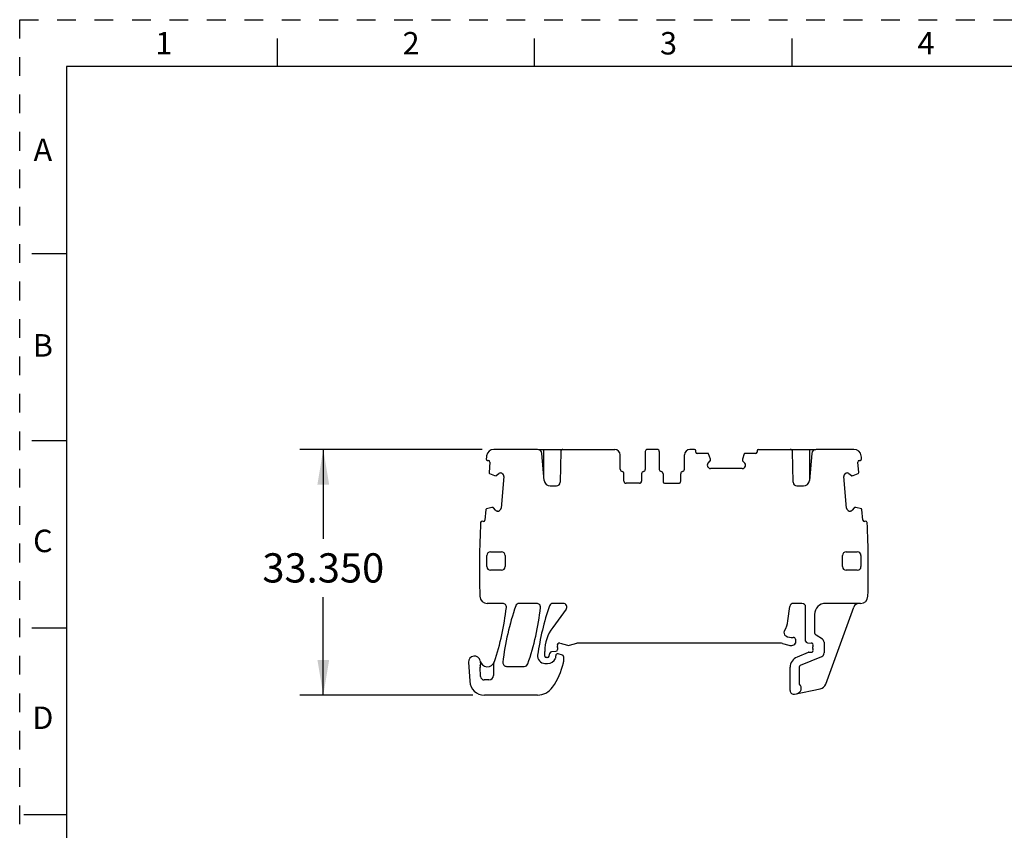
# Model space of a CAD drawing. Units: inches. Extents: x 0 to 11, y 0 to 8.5.
# Drawn here: x 0 to 5.3, y 4.2 to 8.5 of the extents above; entities that cross this region are included whole.
import ezdxf

# ---------------------------------------------------------------- set-up
doc = ezdxf.new("R2010")
doc.units = ezdxf.units.IN
doc.header["$LTSCALE"] = 0.605
doc.header["$MEASUREMENT"] = 0
doc.linetypes.add('HIDDEN', pattern=[0.2, 0.1, -0.1])
doc.layers.get('0').update_dxf_attribs({"linetype": 'CONTINUOUS'})
doc.layers.add('DEFAULT_2', color=8, linetype='HIDDEN')
doc.styles.get("Standard").update_dxf_attribs({"font": 'txt', "width": 0.8})
doc.styles.add('TEXTSTYLE_2', font='txt')
doc.dimstyles.new('DIMSTYLE_1', dxfattribs={"dimtxt": 0.15625, "dimasz": 0.1875, "dimexe": 0.125, "dimexo": 0.0625, "dimgap": 0.078125, "dimtad": 0, "dimtih": 1, "dimtoh": 1, "dimdec": 3, "dimzin": 0, "dimdsep": 46, "dimtxsty": 'STANDARD', "dimblk": '_FILLED', "dimblk1": '_FILLED', "dimblk2": '_FILLED', "dimcen": 0.09, "dimadec": 3, "dimazin": 0, "dimtp": 0.001, "dimtm": 0.001, "dimtfac": 1, "dimtdec": 3, "dimtofl": 0, "dimtmove": 0, "dimatfit": 3, "dimldrblk": '_FILLED', "dimfxl": 1, "dimtolj": 1, "dimtzin": 0, "dimarcsym": 0})

# ---------------------------------------------------------------- blocks, each defined once
blk = doc.blocks.new('_FILLED')
at = {"color": 0, "linetype": 'BYBLOCK'}
blk.add_solid([(0, 0), (-1, 0.167), (-1, -0.167)], dxfattribs=at)
blk = doc.blocks.new('*D0')
at = {"color": 2, "linetype": 'CONTINUOUS'}
for p, q in [((2.4698, 6.2034), (1.4963, 6.2034)), ((1.6213, 6.2034), (1.6213, 5.7265)), ((1.6213, 4.8904), (1.6213, 5.414)), ((2.4191, 4.8904), (1.4963, 4.8904))]:
    blk.add_line(p, q, dxfattribs=at)
at = {"color": 2, "linetype": 'CONTINUOUS', "xscale": 0.1875, "yscale": 0.1875, "zscale": 0.1875}
for p, rotation in [((1.6213, 6.2034), 90), ((1.6213, 4.8904), 270)]:
    blk.add_blockref('_FILLED', p, dxfattribs=dict(at, rotation=rotation))
at = {"color": 2, "linetype": 'CONTINUOUS', "insert": (1.6213, 5.6484), "char_height": 0.15625, "width": 0.75, "attachment_point": 2, "line_spacing_factor": 0.9}
blk.add_mtext('33.350', dxfattribs=at)

msp = doc.modelspace()

# ---------------------------------------------------------------- linework, layer by layer
at = {"color": 7, "linetype": 'CONTINUOUS'}
for p, q in [((1.375, 8.4), (1.375, 8.25)), ((2.75, 8.25), (2.75, 8.4)), ((4.125, 8.25), (4.125, 8.4)), ((0.25, 8.25), (0.25, 0.25)), ((10.75, 8.25), (0.25, 8.25)), ((0.064, 7.25), (0.25, 7.25)), ((0.25, 6.25), (0.064, 6.25)), ((2.7653, 6.2034), (2.5323, 6.2034)), ((2.7708, 6.2034), (3.1776, 6.2034)), ((2.8015, 6.0373), (2.7889, 6.1818)), ((2.7987, 6.0697), (2.7987, 6.2034)), ((2.8891, 6.1918), (2.8862, 6.0279)), ((3.2071, 6.0971), (3.2071, 6.1739)), ((3.341, 6.1916), (3.341, 6.0968)), ((3.404, 6.2034), (3.3528, 6.2034)), ((3.4158, 6.1916), (3.4158, 6.0968)), ((3.5497, 6.0971), (3.5497, 6.1739)), ((3.6028, 6.2034), (3.5792, 6.2034)), ((3.6107, 6.1896), (3.6107, 6.1955)), ((3.6754, 6.1817), (3.6186, 6.1817)), ((3.6884, 6.1505), (3.6791, 6.179)), ((3.8691, 6.179), (3.8598, 6.1505)), ((3.9296, 6.1817), (3.8728, 6.1817)), ((3.9375, 6.1955), (3.9375, 6.1896)), ((3.9453, 6.2034), (4.2521, 6.2034)), ((4.1301, 6.0279), (4.1272, 6.1918)), ((4.2297, 6.1818), (4.217, 6.0373)), ((4.218, 6.2034), (4.218, 6.0481)), ((4.4547, 6.2034), (4.2532, 6.2034)), ((2.4984, 6.1449), (2.5043, 6.1444)), ((2.5115, 6.1359), (2.5065, 6.0793)), ((3.6717, 6.1186), (3.6717, 6.1199)), ((3.6758, 6.1297), (3.6879, 6.1418)), ((3.6795, 6.1051), (3.6758, 6.1088)), ((3.6884, 6.1432), (3.6884, 6.1499)), ((3.8589, 6.101), (3.6892, 6.101)), ((3.8597, 6.1499), (3.8597, 6.1432)), ((3.8603, 6.1418), (3.8724, 6.1297)), ((3.8724, 6.1088), (3.8687, 6.1051)), ((3.8764, 6.1199), (3.8764, 6.1186)), ((4.4804, 6.0793), (4.4755, 6.1359)), ((4.4826, 6.1444), (4.4885, 6.1449)), ((2.5089, 6.0753), (2.5364, 6.0636)), ((2.537, 6.0635), (2.5438, 6.0629)), ((2.5452, 6.0633), (2.5583, 6.0744)), ((2.5684, 6.0775), (2.5698, 6.0775)), ((2.5857, 6.0584), (2.5709, 5.8894)), ((2.5791, 6.0726), (2.5825, 6.0685)), ((3.2268, 6.0341), (3.2268, 6.0738)), ((3.3213, 6.0735), (3.3213, 6.0341)), ((3.4355, 6.0735), (3.4355, 6.0341)), ((3.53, 6.0341), (3.53, 6.0738)), ((4.416, 5.8894), (4.4012, 6.0584)), ((4.4044, 6.0685), (4.4078, 6.0726)), ((4.4172, 6.0775), (4.4185, 6.0775)), ((4.4286, 6.0744), (4.4417, 6.0634)), ((4.4432, 6.0629), (4.4499, 6.0635)), ((4.4505, 6.0636), (4.4781, 6.0753)), ((2.8329, 6.0085), (2.8665, 6.0085)), ((3.3095, 6.0223), (3.2386, 6.0223)), ((3.4473, 6.0223), (3.5182, 6.0223)), ((4.1498, 6.0085), (4.1857, 6.0085)), ((2.5215, 5.8928), (2.4923, 5.8861)), ((2.5288, 5.8923), (2.5221, 5.8929)), ((2.5412, 5.8785), (2.5302, 5.8916)), ((4.4568, 5.8916), (4.4457, 5.8785)), ((4.4648, 5.8929), (4.4581, 5.8923)), ((4.4946, 5.8861), (4.4654, 5.8928)), ((2.4893, 5.8826), (2.4843, 5.826)), ((2.5519, 5.8735), (2.5505, 5.8735)), ((2.566, 5.88), (2.562, 5.8767)), ((4.425, 5.8767), (4.4209, 5.88)), ((4.4364, 5.8735), (4.435, 5.8735)), ((4.5026, 5.826), (4.4976, 5.8826)), ((2.4758, 5.8189), (2.4699, 5.8194)), ((4.517, 5.8194), (4.5111, 5.8189)), ((2.4944, 5.5774), (2.4944, 5.6365)), ((2.514, 5.6562), (2.5731, 5.6562)), ((2.5928, 5.6365), (2.5928, 5.5774)), ((4.3942, 5.5774), (4.3942, 5.6365)), ((4.4138, 5.6562), (4.4729, 5.6562)), ((4.4926, 5.6365), (4.4926, 5.5774)), ((2.5731, 5.5577), (2.514, 5.5577)), ((4.4729, 5.5577), (4.4138, 5.5577)), ((2.4572, 5.4188), (2.4571, 5.4199)), ((2.5794, 5.3806), (2.4965, 5.3806)), ((2.7616, 5.3806), (2.6675, 5.3806)), ((2.9018, 5.3806), (2.8481, 5.3806)), ((4.1029, 5.2878), (4.1128, 5.3634)), ((4.1776, 5.3806), (4.1323, 5.3806)), ((4.4904, 5.3806), (4.3036, 5.3806)), ((2.9177, 5.3492), (2.8463, 5.2527)), ((4.1973, 5.1794), (4.1973, 5.3609)), ((4.2446, 5.3215), (4.2446, 5.2278)), ((4.3043, 4.9497), (4.454, 5.3611)), ((0.064, 5.25), (0.25, 5.25)), ((4.2869, 5.1891), (4.2533, 5.2114)), ((2.8854, 5.1676), (2.9257, 5.1568)), ((2.9359, 5.1568), (2.9749, 5.1673)), ((4.0633, 5.168), (2.98, 5.168)), ((4.0735, 5.1666), (4.1076, 5.1575)), ((4.128, 5.1575), (4.1349, 5.1594)), ((4.1422, 5.1886), (4.1422, 5.1689)), ((4.2068, 5.1695), (4.2272, 5.1687)), ((4.2957, 5.1727), (4.2957, 5.1158)), ((2.8038, 5.0991), (2.8038, 5.1239)), ((2.827, 5.0985), (2.8315, 5.1154)), ((2.8402, 5.1227), (2.8635, 5.1247)), ((2.8627, 5.0912), (2.8627, 5.101)), ((2.8725, 5.1452), (2.8725, 5.1345)), ((2.8982, 5.1044), (2.8751, 5.1105)), ((4.2113, 5.1188), (4.1511, 5.0939)), ((4.215, 5.1195), (4.2268, 5.1195)), ((4.2347, 5.14), (4.2347, 5.1483)), ((2.397, 5.0661), (2.403, 4.9645)), ((2.5298, 5.053), (2.5298, 4.9951)), ((2.8048, 5.0597), (2.8189, 5.0597)), ((2.8175, 5.0912), (2.8117, 5.0912)), ((2.904, 5.0967), (2.904, 5.0675)), ((4.1692, 5.0502), (4.2836, 5.0976)), ((2.4613, 4.9901), (2.4587, 5.039)), ((2.6001, 5.044), (2.6947, 5.044)), ((4.1146, 4.9148), (4.1146, 5.0393)), ((4.1619, 5.0393), (4.1619, 4.9542)), ((2.5062, 4.9715), (2.481, 4.9715)), ((2.765, 4.8904), (2.4816, 4.8904)), ((4.1384, 4.8956), (4.2755, 4.9247)), ((0.2471, 4.25), (0.0221, 4.25))]:
    msp.add_line(p, q, dxfattribs=at)
for centre, radius, start, end in [((2.4991, 6.1528), 0.00787, 175, 265), ((7.2653, 5.5639), 4.8103, 172.7733, 172.9597), ((2.5323, 6.164), 0.0394, 90, 172.7733), ((2.7653, 6.1798), 0.0236, 5, 90), ((2.9009, 6.1916), 0.0118, 90, 179), ((3.1776, 6.1739), 0.0295, 360, 90), ((3.3528, 6.1916), 0.0118, 90, 180), ((3.404, 6.1916), 0.0118, 360, 90), ((3.5792, 6.1739), 0.0295, 90, 180), ((3.6028, 6.1955), 0.00787, 360, 90), ((3.6186, 6.1896), 0.00787, 180, 270), ((3.6754, 6.1778), 0.00394, 18, 90), ((3.8728, 6.1778), 0.00394, 90, 162), ((3.9296, 6.1896), 0.00787, 270, 0), ((3.9453, 6.1955), 0.00787, 90, 180), ((4.1154, 6.1916), 0.0118, 1, 90), ((4.2532, 6.1798), 0.0236, 90, 175), ((4.4547, 6.164), 0.0394, 7.2267, 90), ((4.4878, 6.1528), 0.00787, 275, 5), ((-0.2784, 5.5639), 4.8103, 7.0403, 7.2267), ((2.5036, 6.1366), 0.00787, 355, 85), ((3.6855, 6.1199), 0.0138, 135, 180), ((3.6855, 6.1186), 0.0138, 180, 225), ((3.6892, 6.1148), 0.0138, 225, 270), ((3.6865, 6.1432), 0.00197, 315, 360), ((3.6865, 6.1499), 0.00197, 0, 18), ((3.8589, 6.1148), 0.0138, 270, 315), ((3.8617, 6.1499), 0.00197, 162, 180), ((3.8617, 6.1432), 0.00197, 180, 225), ((3.8627, 6.1199), 0.0138, 360, 45), ((3.8627, 6.1186), 0.0138, 315, 0), ((4.4833, 6.1366), 0.00787, 95, 185), ((2.5104, 6.079), 0.00394, 175, 247), ((2.5372, 6.0655), 0.00197, 247, 265), ((2.5439, 6.0649), 0.00197, 265, 310), ((2.5672, 6.0638), 0.0138, 84.9891, 130), ((2.5686, 6.0637), 0.0138, 40, 84.8645), ((2.572, 6.0596), 0.0138, 355, 40), ((3.219, 6.0971), 0.0118, 180, 260.4059), ((3.215, 6.0738), 0.0118, 0, 80.4059), ((3.3331, 6.0735), 0.0118, 99.5941, 180), ((3.3292, 6.0968), 0.0118, 279.5941, 360), ((3.4276, 6.0968), 0.0118, 180, 260.4059), ((3.4237, 6.0735), 0.0118, 0, 80.4059), ((3.5418, 6.0738), 0.0118, 99.5941, 180), ((3.5379, 6.0971), 0.0118, 279.5941, 0), ((4.415, 6.0596), 0.0138, 140, 185), ((4.4184, 6.0637), 0.0138, 94.9891, 140), ((4.4197, 6.0638), 0.0138, 50, 95.0109), ((4.443, 6.0649), 0.00197, 230, 275), ((4.4497, 6.0655), 0.00197, 275, 293), ((4.4765, 6.079), 0.00394, 293, 5), ((2.8329, 6.04), 0.0315, 185, 270), ((2.8665, 6.0282), 0.0197, 270, 359), ((3.2386, 6.0341), 0.0118, 180, 270), ((3.3095, 6.0341), 0.0118, 270, 0), ((3.4473, 6.0341), 0.0118, 180, 270), ((3.5182, 6.0341), 0.0118, 270, 360), ((4.1498, 6.0282), 0.0197, 181, 270), ((4.1857, 6.04), 0.0315, 270, 355), ((2.5219, 5.8909), 0.00197, 85, 102.8604), ((2.5287, 5.8903), 0.00197, 40, 85), ((2.5572, 5.8906), 0.0138, 310, 355), ((4.4298, 5.8906), 0.0138, 185, 230), ((4.4583, 5.8903), 0.00197, 95, 140), ((4.465, 5.8909), 0.00197, 77, 95), ((2.4932, 5.8823), 0.00394, 103, 175), ((2.5518, 5.8873), 0.0138, 220, 265.0109), ((2.5531, 5.8872), 0.0138, 264.9891, 310), ((4.4338, 5.8872), 0.0138, 230, 275.1583), ((4.4352, 5.8873), 0.0138, 275.1355, 320), ((4.4937, 5.8823), 0.00394, 5, 77), ((7.2653, 5.5639), 4.8103, 177.0403, 181.7146), ((2.4692, 5.8116), 0.00787, 85, 175), ((2.4765, 5.8267), 0.00787, 265, 355), ((4.5104, 5.8267), 0.00787, 185, 275), ((4.5177, 5.8116), 0.00787, 5, 95), ((-0.2784, 5.5639), 4.8103, 358.2712, 2.9597), ((2.514, 5.6365), 0.0197, 90, 180), ((2.5731, 5.6365), 0.0197, 0, 90), ((4.4138, 5.6365), 0.0197, 90, 180), ((4.4729, 5.6365), 0.0197, 0, 90), ((2.514, 5.5774), 0.0197, 180, 270), ((2.5731, 5.5774), 0.0197, 270, 0), ((4.4138, 5.5774), 0.0197, 180, 270), ((4.4729, 5.5774), 0.0197, 270, 0), ((2.4965, 5.4199), 0.0394, 181.6175, 270), ((4.4904, 5.4199), 0.0394, 270, 358.2712), ((2.5794, 5.3609), 0.0197, 353.5225, 90), ((3.9501, 4.914), 1.378, 160.7928, 173.6763), ((2.6675, 5.3609), 0.0197, 90, 160.7928), ((2.7616, 5.3609), 0.0197, 353.7515, 90), ((4.1304, 4.913), 1.378, 160.7478, 172.0107), ((2.8481, 5.3609), 0.0197, 90, 160.7478), ((2.9018, 5.3609), 0.0197, 323.5, 90), ((4.1323, 5.3609), 0.0197, 90, 172.5), ((4.1776, 5.3609), 0.0197, 0, 90), ((4.3036, 5.3215), 0.0591, 90, 180), ((4.4818, 5.351), 0.0295, 90, 160), ((1.175, 5.5203), 1.4331, 341.6579, 353.5225), ((1.4114, 5.5087), 1.378, 340.8719, 353.7515), ((3.9663, 5.3058), 0.1378, 328.7274, 352.5), ((3.0203, 5.1239), 0.2165, 143.5, 180), ((4.1008, 5.224), 0.0197, 148.7274, 238.3544), ((4.1236, 5.2609), 0.063, 238.3544, 276.9192), ((4.2642, 5.2278), 0.0197, 180, 236.396), ((2.8823, 5.1562), 0.0118, 75, 200.3641), ((2.9308, 5.1758), 0.0197, 255, 285), ((2.98, 5.1483), 0.0197, 90, 105), ((4.0633, 5.1286), 0.0394, 75, 90), ((4.1178, 5.1955), 0.0394, 255, 285), ((4.1323, 5.1886), 0.00984, 0, 96.9192), ((4.1323, 5.1689), 0.00984, 285, 360), ((4.2071, 5.1794), 0.00984, 180, 267.694), ((4.2268, 5.1589), 0.00984, 338.9605, 87.694), ((4.2544, 5.1483), 0.0197, 158.9605, 180), ((4.276, 5.1727), 0.0197, 360, 56.396), ((2.8048, 5.0991), 0.0394, 172.0107, 270), ((2.841, 5.1128), 0.00984, 95, 165), ((2.8725, 5.101), 0.00984, 75, 180), ((2.8627, 5.1345), 0.00984, 275, 0), ((2.8528, 5.1452), 0.0197, 0, 20.3641), ((2.8961, 5.0967), 0.00787, 360, 75), ((4.215, 5.1097), 0.00984, 90.0001, 112.5001), ((4.2268, 5.1294), 0.00984, 270, 21.0395), ((4.2544, 5.14), 0.0197, 180, 201.0395), ((4.276, 5.1158), 0.0197, 292.5, 0), ((2.4284, 5.068), 0.0315, 11.2123, 183.3726), ((2.4979, 5.0817), 0.0394, 191.2123, 341.6579), ((2.4225, 5.0591), 0.0394, 341.1242, 16.7001), ((2.5495, 5.053), 0.0197, 150.8483, 180), ((2.6001, 5.0636), 0.0197, 173.6763, 270), ((2.6947, 5.0636), 0.0197, 270, 340.8719), ((2.8117, 5.0991), 0.00787, 180, 270), ((2.8175, 5.101), 0.00984, 270, 345), ((2.8189, 5.1069), 0.0472, 270, 335.0989), ((2.5389, 5.1463), 0.374, 325.1501, 347.1489), ((2.8528, 5.0912), 0.00984, 335.0989, 360), ((2.8843, 5.0675), 0.0197, 347.1489, 0), ((4.1737, 5.0393), 0.0591, 112.5, 180), ((4.1737, 5.0393), 0.0118, 112.5, 180), ((2.4784, 5.04), 0.0197, 161.1242, 183.0611), ((2.4816, 4.9691), 0.0787, 183.3726, 270), ((2.481, 4.9912), 0.0197, 183.0611, 270), ((2.5062, 4.9951), 0.0236, 270, 360), ((4.1442, 4.927), 0.0295, 282, 46.8264), ((4.1697, 4.9542), 0.00787, 180, 226.8264), ((4.2673, 4.9632), 0.0394, 282, 340), ((2.765, 4.9888), 0.0984, 270, 325.1501), ((4.1343, 4.9148), 0.0197, 180, 282)]:
    msp.add_arc(centre, radius, start, end, dxfattribs=at)
at = {"layer": 'DEFAULT_2', "color": 8, "linetype": 'HIDDEN'}
for p, q in [((0, 0), (0, 8.5)), ((0, 8.5), (11, 8.5))]:
    msp.add_line(p, q, dxfattribs=at)

# ---------------------------------------------------------------- texts
at = {"color": 2, "linetype": 'CONTINUOUS', "char_height": 0.12, "width": 0.12, "attachment_point": 2, "line_spacing_factor": 0.9, "style": 'TEXTSTYLE_2'}
for s, insert in [('1', (0.77, 8.434)), ('2', (2.09, 8.434)), ('3', (3.465, 8.434)), ('4', (4.84, 8.434)), ('A', (0.1237, 7.8645)), ('B', (0.1237, 6.8195)), ('C', (0.1237, 5.7745)), ('D', (0.1237, 4.8295))]:
    msp.add_mtext(s, dxfattribs=dict(at, insert=insert))

# ---------------------------------------------------------------- dimensions: what is measured, and where the dimension line sits
at = {"color": 2, "linetype": 'CONTINUOUS'}
dim = msp.add_linear_dim(base=(1.6213, 4.8904), p1=(2.5323, 6.2034), p2=(2.4816, 4.8904), angle=270, dimstyle='DIMSTYLE_1', dxfattribs=at)
dim.commit()
dim.dimension.update_dxf_attribs({"geometry": '*D0', "text_midpoint": (1.6213, 5.5703), "dimtype": 160})

doc.saveas('drawing.dxf')
